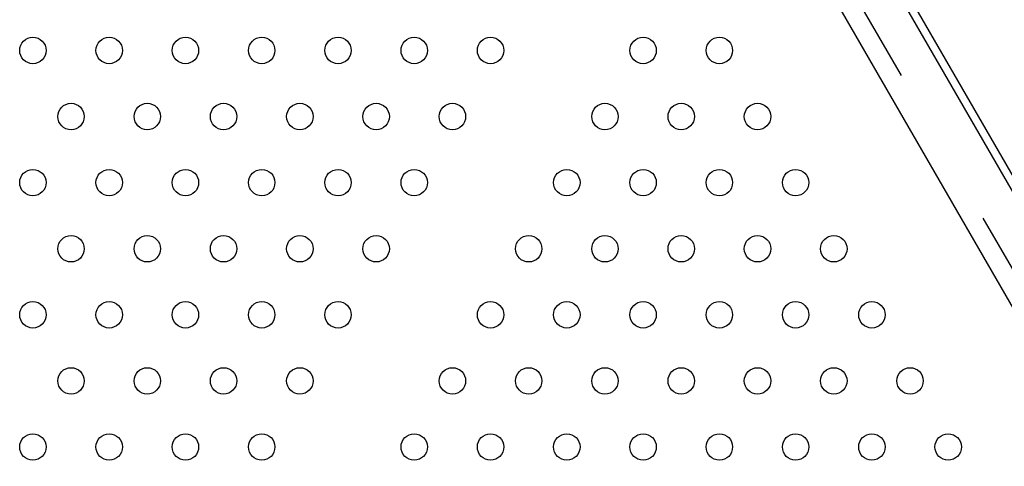
# Model space of a CAD drawing. Units: millimetres. Extents: x 183.1 to 197, y 161.8 to 178.1.
# Drawn here: x 190.4 to 190.7, y 169.7 to 169.9 of the extents above; entities that cross this region are included whole.
import ezdxf

# ---------------------------------------------------------------- set-up
doc = ezdxf.new("R2010")
doc.units = ezdxf.units.MM
doc.layers.add('sup-HID', color=7, linetype='Continuous')
doc.layers.add('sup-VIS', color=7, linetype='Continuous')

msp = doc.modelspace()

# ---------------------------------------------------------------- linework, layer by layer
at = {"layer": 'sup-HID'}
for p, q in [((190.79433, 169.73543), (190.69669, 169.90455)), ((190.6965, 169.89988), (191.2104, 169.00978)), ((190.67968, 169.894), (191.1969, 168.99816))]:
    msp.add_line(p, q, dxfattribs=at)
at = {"layer": 'sup-VIS'}
for p, q in [((190.69165, 169.88502), (190.71277, 169.84845)), ((190.77277, 169.74452), (190.73764, 169.80537))]:
    msp.add_line(p, q, dxfattribs=at)
for centre in [(190.44989, 169.85608), (190.47299, 169.85608), (190.49608, 169.85608), (190.51917, 169.85608), (190.54227, 169.85608), (190.56536, 169.85608), (190.58846, 169.85608), (190.63464, 169.85608), (190.65774, 169.85608), (190.46144, 169.83608), (190.48453, 169.83608), (190.50763, 169.83608), (190.53072, 169.83608), (190.55382, 169.83608), (190.57691, 169.83608), (190.6231, 169.83608), (190.64619, 169.83608), (190.66929, 169.83608), (190.44989, 169.81608), (190.47299, 169.81608), (190.49608, 169.81608), (190.51917, 169.81608), (190.54227, 169.81608), (190.56536, 169.81608), (190.61155, 169.81608), (190.63464, 169.81608), (190.65774, 169.81608), (190.68083, 169.81608), (190.46144, 169.79608), (190.48453, 169.79608), (190.50763, 169.79608), (190.53072, 169.79608), (190.55382, 169.79608), (190.6, 169.79608), (190.6231, 169.79608), (190.64619, 169.79608), (190.66929, 169.79608), (190.69238, 169.79608), (190.44989, 169.77608), (190.47299, 169.77608), (190.49608, 169.77608), (190.51917, 169.77608), (190.54227, 169.77608), (190.58846, 169.77608), (190.61155, 169.77608), (190.63464, 169.77608), (190.65774, 169.77608), (190.68083, 169.77608), (190.70393, 169.77608), (190.46144, 169.75608), (190.48453, 169.75608), (190.50763, 169.75608), (190.53072, 169.75608), (190.57691, 169.75608), (190.6, 169.75608), (190.6231, 169.75608), (190.64619, 169.75608), (190.66929, 169.75608), (190.69238, 169.75608), (190.71547, 169.75608), (190.44989, 169.73608), (190.47299, 169.73608), (190.49608, 169.73608), (190.51917, 169.73608), (190.56536, 169.73608), (190.58846, 169.73608), (190.61155, 169.73608), (190.63464, 169.73608), (190.65774, 169.73608), (190.68083, 169.73608), (190.70393, 169.73608), (190.72702, 169.73608)]:
    msp.add_circle(centre, 0.004, dxfattribs=at)

doc.saveas('drawing.dxf')
